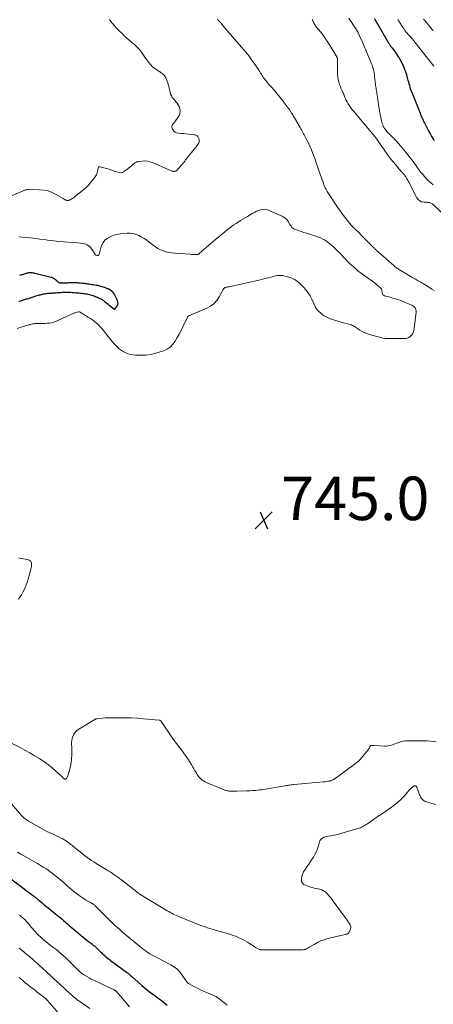
# Model space of a CAD drawing. Units: feet. Extents: x 1990000 to 1995028, y 555000 to 560000.
# Drawn here: x 1992796 to 1992986, y 555564 to 556017 of the extents above; entities that cross this region are included whole.
import ezdxf

# ---------------------------------------------------------------- set-up
doc = ezdxf.new("R2010")
doc.units = ezdxf.units.FT
doc.header["$LTSCALE"] = 100
doc.header["$MEASUREMENT"] = 0
for name, color, linetype, lineweight in [('CONTOUR INDEX', 32, 'Continuous', 25), ('CONTOUR INTERMEDIATE', 40, 'Continuous', 15), ('SPOT ELEVATION', 7, 'Continuous', 15)]:
    doc.layers.add(name, color=color, linetype=linetype, lineweight=lineweight)
doc.styles.add('slant', font='romans.shx', dxfattribs={"oblique": 14.999978})

# ---------------------------------------------------------------- blocks, each defined once
blk = doc.blocks.new('SPOT')
at = {"layer": 'SPOT ELEVATION', "lineweight": 25}
for p, q in [((-3.95, -3.95), (3.86, 3.85)), ((-1.67, 3.81), (1.74, -3.97))]:
    blk.add_line(p, q, dxfattribs=at)

msp = doc.modelspace()

# ---------------------------------------------------------------- linework, layer by layer
at = {"layer": 'CONTOUR INDEX', "flags": 128}
for points, elevation in [([(1992986.84, 555961.52), (1992986.11, 555962.7), (1992985.41, 555963.89), (1992984.73, 555965.1), (1992984.08, 555966.32), (1992982.19, 555969.97), (1992981.92, 555970.5), (1992981.66, 555971.03), (1992981.4, 555971.57), (1992981.16, 555972.11), (1992980.8, 555972.9), (1992980.73, 555973.05), (1992980.67, 555973.19), (1992980.6, 555973.34), (1992980.54, 555973.49), (1992980.48, 555973.64), (1992980.42, 555973.78), (1992980.36, 555973.93), (1992980.3, 555974.08), (1992976.61, 555983.31), (1992976.33, 555984.04), (1992976.06, 555984.78), (1992975.82, 555985.52), (1992975.59, 555986.26), (1992975.37, 555987.01), (1992975.16, 555987.76), (1992974.95, 555988.52), (1992974.75, 555989.27), (1992974.41, 555990.58), (1992974.06, 555991.85), (1992973.66, 555993.1), (1992973.22, 555994.34), (1992972.73, 555995.56), (1992972.62, 555995.82), (1992972.14, 555996.89), (1992971.63, 555997.94), (1992971.06, 555998.97), (1992970.45, 555999.97), (1992970.07, 556000.57), (1992969.62, 556001.26), (1992969.16, 556001.93), (1992968.68, 556002.59), (1992968.18, 556003.23), (1992967.43, 556004.18), (1992967.3, 556004.35), (1992967.17, 556004.51), (1992967.03, 556004.67), (1992966.89, 556004.84), (1992966.76, 556005), (1992966.63, 556005.16), (1992966.5, 556005.33), (1992966.38, 556005.5), (1992966.23, 556005.73), (1992966.03, 556006.02), (1992965.84, 556006.31), (1992965.66, 556006.61), (1992965.49, 556006.91), (1992960.25, 556016.05), (1992959.9, 556016.67), (1992959.54, 556017.28), (1992959.17, 556017.89)], 760), ([(1992795.76, 555887.7), (1992796.42, 555887.91), (1992797.08, 555888.13), (1992797.75, 555888.35), (1992798.16, 555888.49), (1992798.62, 555888.64), (1992799.07, 555888.79), (1992799.52, 555888.93), (1992799.98, 555889.08), (1992800.43, 555889.23), (1992800.88, 555889.38), (1992801.34, 555889.52), (1992801.79, 555889.67), (1992802.15, 555889.78), (1992802.78, 555889.97), (1992803.41, 555890.17), (1992804.05, 555890.35), (1992804.69, 555890.53), (1992805, 555890.62), (1992805.49, 555890.75), (1992805.98, 555890.87), (1992806.47, 555890.98), (1992806.97, 555891.09), (1992806.99, 555891.09), (1992807.47, 555891.19), (1992807.96, 555891.27), (1992808.45, 555891.33), (1992808.94, 555891.39), (1992809.43, 555891.43), (1992809.92, 555891.47), (1992810.41, 555891.51), (1992810.9, 555891.54), (1992811.32, 555891.56), (1992812.01, 555891.6), (1992812.71, 555891.65), (1992813.41, 555891.7), (1992814.11, 555891.75), (1992814.95, 555891.82), (1992815.59, 555891.86), (1992816.24, 555891.89), (1992816.89, 555891.91), (1992817.54, 555891.91), (1992818.19, 555891.9), (1992818.84, 555891.88), (1992819.49, 555891.85), (1992820.13, 555891.8), (1992820.39, 555891.78), (1992820.99, 555891.74), (1992821.59, 555891.69), (1992822.2, 555891.64), (1992822.8, 555891.6), (1992823.41, 555891.55), (1992824.01, 555891.5), (1992824.6, 555891.44), (1992825.2, 555891.37), (1992825.79, 555891.29), (1992826.38, 555891.2), (1992826.97, 555891.09), (1992827.55, 555890.96), (1992828.03, 555890.85), (1992828.57, 555890.71), (1992829.12, 555890.55), (1992829.65, 555890.38), (1992830.19, 555890.19), (1992830.21, 555890.19), (1992830.72, 555889.99), (1992831.24, 555889.79), (1992831.75, 555889.58), (1992832.26, 555889.36), (1992832.55, 555889.23), (1992832.91, 555889.07), (1992833.26, 555888.89), (1992833.6, 555888.7), (1992833.94, 555888.5), (1992834.27, 555888.29), (1992834.59, 555888.07), (1992834.9, 555887.83), (1992835.21, 555887.59), (1992839.28, 555884.25), (1992839.34, 555884.2), (1992839.41, 555884.16), (1992839.48, 555884.12), (1992839.55, 555884.08), (1992839.62, 555884.06), (1992839.68, 555884.06), (1992839.74, 555884.09), (1992839.79, 555884.14), (1992840.69, 555885.29), (1992841.03, 555885.95), (1992841.22, 555886.62), (1992841.17, 555887.31), (1992840.96, 555888.02), (1992839.39, 555891.17), (1992839.08, 555891.66), (1992838.73, 555892.1), (1992838.31, 555892.47), (1992837.83, 555892.8), (1992836.95, 555893.29), (1992836.88, 555893.33), (1992836.8, 555893.36), (1992836.72, 555893.39), (1992836.64, 555893.42), (1992836.56, 555893.44), (1992836.48, 555893.47), (1992836.4, 555893.5), (1992836.32, 555893.53), (1992835.47, 555893.86), (1992834.97, 555894.05), (1992834.46, 555894.22), (1992833.95, 555894.39), (1992833.43, 555894.55), (1992833.39, 555894.56), (1992832.85, 555894.71), (1992832.3, 555894.84), (1992831.75, 555894.95), (1992831.2, 555895.04), (1992829.67, 555895.28), (1992829.11, 555895.36), (1992828.55, 555895.45), (1992827.99, 555895.53), (1992827.43, 555895.62), (1992827.4, 555895.62), (1992826.86, 555895.7), (1992826.32, 555895.78), (1992825.77, 555895.84), (1992825.23, 555895.91), (1992825.19, 555895.92), (1992824.66, 555895.97), (1992824.14, 555896.03), (1992823.61, 555896.08), (1992823.08, 555896.12), (1992822.55, 555896.15), (1992822.02, 555896.18), (1992821.49, 555896.19), (1992820.96, 555896.2), (1992820.72, 555896.21), (1992820.07, 555896.2), (1992819.43, 555896.19), (1992818.78, 555896.17), (1992818.13, 555896.13), (1992816.9, 555896.05), (1992816.53, 555896.03), (1992816.17, 555896.02), (1992815.8, 555896.02), (1992815.44, 555896.01), (1992815.26, 555896.02), (1992814.99, 555896.03), (1992814.72, 555896.07), (1992814.46, 555896.13), (1992814.2, 555896.21), (1992813.95, 555896.32), (1992813.72, 555896.45), (1992813.51, 555896.62), (1992813.32, 555896.8), (1992812.84, 555897.34), (1992812.59, 555897.59), (1992812.33, 555897.81), (1992812.05, 555898.01), (1992811.75, 555898.19), (1992811.43, 555898.35), (1992811.11, 555898.49), (1992810.78, 555898.6), (1992810.44, 555898.7), (1992803.01, 555900.56), (1992802.58, 555900.66), (1992802.15, 555900.74), (1992801.71, 555900.79), (1992801.27, 555900.84), (1992800.84, 555900.84), (1992800.4, 555900.82), (1992799.97, 555900.76), (1992799.55, 555900.66), (1992799.46, 555900.64), (1992799.01, 555900.51), (1992798.55, 555900.38), (1992798.1, 555900.25), (1992797.65, 555900.11), (1992797.2, 555899.97), (1992796.75, 555899.83), (1992796.3, 555899.69), (1992795.85, 555899.54)], 740), ([(1992789.06, 555624.18), (1992797.23, 555617.97), (1992798.19, 555617.25), (1992799.15, 555616.54), (1992800.11, 555615.83), (1992801.08, 555615.12), (1992802.38, 555614.18), (1992802.7, 555613.94), (1992803.01, 555613.7), (1992803.32, 555613.45), (1992803.62, 555613.2), (1992803.92, 555612.94), (1992804.22, 555612.69), (1992804.52, 555612.43), (1992804.82, 555612.17), (1992806.14, 555611.04), (1992807.1, 555610.23), (1992808.07, 555609.42), (1992809.05, 555608.63), (1992810.04, 555607.84), (1992811.75, 555606.5), (1992812.65, 555605.78), (1992813.54, 555605.05), (1992814.42, 555604.31), (1992815.3, 555603.57), (1992816.17, 555602.81), (1992817.04, 555602.07), (1992817.92, 555601.32), (1992818.8, 555600.58), (1992827.07, 555593.69), (1992827.5, 555593.33), (1992827.94, 555592.99), (1992828.37, 555592.65), (1992828.82, 555592.32), (1992829, 555592.18), (1992829.36, 555591.92), (1992829.7, 555591.65), (1992830.05, 555591.38), (1992830.39, 555591.1), (1992830.72, 555590.82), (1992831.05, 555590.53), (1992831.37, 555590.23), (1992831.69, 555589.92), (1992832.53, 555589.08), (1992832.88, 555588.73), (1992833.23, 555588.39), (1992833.59, 555588.04), (1992833.94, 555587.69), (1992834.3, 555587.35), (1992834.66, 555587.01), (1992835.03, 555586.69), (1992835.41, 555586.37), (1992835.68, 555586.14), (1992836.2, 555585.72), (1992836.73, 555585.3), (1992837.26, 555584.89), (1992837.8, 555584.49), (1992845.13, 555579.1), (1992845.43, 555578.88), (1992845.72, 555578.65), (1992846.01, 555578.41), (1992846.29, 555578.17), (1992846.57, 555577.92), (1992846.85, 555577.68), (1992847.13, 555577.43), (1992847.4, 555577.18), (1992852, 555573.1), (1992853.2, 555572.06), (1992854.43, 555571.05), (1992855.69, 555570.07), (1992856.97, 555569.12), (1992857.02, 555569.09), (1992858.28, 555568.17), (1992859.53, 555567.24), (1992860.78, 555566.3), (1992862.02, 555565.35), (1992863.25, 555564.4), (1992863.86, 555563.91)], 760)]:
    msp.add_lwpolyline(points, dxfattribs=dict(at, elevation=elevation))
at = {"layer": 'CONTOUR INTERMEDIATE', "flags": 128}
for points, elevation in [([(1992787.35, 555934.28), (1992797.26, 555938.45), (1992797.56, 555938.57), (1992797.87, 555938.69), (1992798.18, 555938.8), (1992798.49, 555938.91), (1992798.81, 555938.99), (1992799.13, 555939.06), (1992799.45, 555939.09), (1992799.78, 555939.1), (1992804.99, 555939.06), (1992807.05, 555938.88), (1992809.06, 555938.49), (1992810.98, 555937.79), (1992812.84, 555936.88), (1992815.95, 555935.04), (1992816.21, 555934.89), (1992816.47, 555934.73), (1992816.73, 555934.58), (1992816.98, 555934.42), (1992817.03, 555934.39), (1992817.27, 555934.27), (1992817.52, 555934.17), (1992817.78, 555934.12), (1992818.05, 555934.09), (1992818.32, 555934.11), (1992818.58, 555934.15), (1992818.84, 555934.24), (1992819.09, 555934.35), (1992819.52, 555934.57), (1992819.97, 555934.83), (1992820.41, 555935.1), (1992820.83, 555935.4), (1992821.24, 555935.72), (1992825.48, 555939.22), (1992826.65, 555940.26), (1992827.77, 555941.36), (1992828.79, 555942.54), (1992829.76, 555943.77), (1992830.98, 555945.46), (1992831.26, 555945.9), (1992831.49, 555946.37), (1992831.66, 555946.86), (1992831.78, 555947.37), (1992831.84, 555947.71), (1992831.9, 555948.07), (1992831.97, 555948.42), (1992832.04, 555948.77), (1992832.12, 555949.12), (1992832.25, 555949.38), (1992832.43, 555949.56), (1992832.68, 555949.64), (1992832.97, 555949.64), (1992834.7, 555949.17), (1992835.9, 555948.83), (1992837.11, 555948.46), (1992838.3, 555948.07), (1992839.49, 555947.66), (1992841.13, 555947.06), (1992841.78, 555946.92), (1992842.42, 555946.89), (1992843.05, 555947.02), (1992843.67, 555947.26), (1992844.27, 555947.61), (1992844.85, 555947.99), (1992845.41, 555948.4), (1992845.96, 555948.84), (1992847.52, 555950.15), (1992847.89, 555950.46), (1992848.26, 555950.76), (1992848.63, 555951.06), (1992849.01, 555951.36), (1992849.4, 555951.62), (1992849.82, 555951.83), (1992850.26, 555951.97), (1992850.72, 555952.06), (1992852.27, 555952.25), (1992853.51, 555952.29), (1992854.72, 555952.21), (1992855.91, 555951.93), (1992857.08, 555951.52), (1992864.24, 555948.32), (1992864.63, 555948.15), (1992865.03, 555947.99), (1992865.43, 555947.84), (1992865.84, 555947.7), (1992866.1, 555947.62), (1992866.38, 555947.54), (1992866.66, 555947.49), (1992866.95, 555947.47), (1992867.24, 555947.48), (1992867.51, 555947.53), (1992867.77, 555947.63), (1992868, 555947.77), (1992868.22, 555947.96), (1992870.11, 555950.04), (1992870.58, 555950.56), (1992871.03, 555951.1), (1992871.47, 555951.64), (1992871.9, 555952.2), (1992872.32, 555952.76), (1992872.75, 555953.31), (1992873.18, 555953.87), (1992873.62, 555954.42), (1992877.65, 555959.43), (1992877.92, 555959.8), (1992878.15, 555960.19), (1992878.33, 555960.6), (1992878.49, 555961.03), (1992878.54, 555961.19), (1992878.6, 555961.55), (1992878.62, 555961.9), (1992878.57, 555962.25), (1992878.46, 555962.6), (1992878.3, 555962.93), (1992878.11, 555963.24), (1992877.88, 555963.52), (1992877.63, 555963.78), (1992877.32, 555964.01), (1992877.01, 555964.19), (1992876.67, 555964.3), (1992876.3, 555964.37), (1992874.8, 555964.53), (1992873.67, 555964.64), (1992872.55, 555964.75), (1992871.42, 555964.85), (1992870.29, 555964.95), (1992868.97, 555965.06), (1992868.19, 555965.25), (1992867.5, 555965.56), (1992866.94, 555966.07), (1992866.46, 555966.71), (1992866.16, 555967.26), (1992866.02, 555967.73), (1992865.98, 555968.18), (1992866.11, 555968.61), (1992866.34, 555969.03), (1992866.68, 555969.45), (1992867.01, 555969.87), (1992867.33, 555970.3), (1992867.63, 555970.74), (1992869.13, 555972.96), (1992869.61, 555974.05), (1992869.84, 555975.15), (1992869.68, 555976.26), (1992869.27, 555977.38), (1992868.83, 555978.13), (1992868.36, 555978.86), (1992867.86, 555979.57), (1992867.32, 555980.24), (1992866.74, 555980.89), (1992866.2, 555981.55), (1992865.75, 555982.26), (1992865.41, 555983.03), (1992865.16, 555983.85), (1992864.53, 555986.7), (1992864.33, 555987.48), (1992864.11, 555988.25), (1992863.84, 555989), (1992863.54, 555989.74), (1992863.29, 555990.33), (1992863.07, 555990.76), (1992862.83, 555991.17), (1992862.54, 555991.55), (1992862.22, 555991.91), (1992861.87, 555992.24), (1992861.51, 555992.56), (1992861.12, 555992.84), (1992860.73, 555993.12), (1992859.26, 555994.04), (1992858.16, 555994.82), (1992857.13, 555995.66), (1992856.19, 555996.61), (1992855.32, 555997.63), (1992854.93, 555998.13), (1992854.25, 555999.04), (1992853.58, 555999.97), (1992852.94, 556000.91), (1992852.32, 556001.86), (1992852.29, 556001.9), (1992851.66, 556002.81), (1992850.98, 556003.68), (1992850.23, 556004.49), (1992849.43, 556005.25), (1992848.6, 556005.99), (1992848.18, 556006.36), (1992847.76, 556006.71), (1992847.33, 556007.06), (1992846.89, 556007.41), (1992846.46, 556007.75), (1992846.04, 556008.11), (1992845.62, 556008.47), (1992845.21, 556008.85), (1992844.05, 556009.93), (1992843.08, 556010.86), (1992842.12, 556011.81), (1992841.19, 556012.78), (1992840.27, 556013.77), (1992838.87, 556015.31), (1992838.44, 556015.81), (1992838.03, 556016.33), (1992837.64, 556016.86), (1992837.28, 556017.41)], 744), ([(1992986.64, 555892.68), (1992985.57, 555893.34), (1992984.5, 555894.01), (1992981.2, 555896.06), (1992980.88, 555896.26), (1992980.55, 555896.46), (1992980.22, 555896.64), (1992979.89, 555896.83), (1992979.55, 555897.01), (1992979.22, 555897.19), (1992978.89, 555897.38), (1992978.55, 555897.56), (1992978.03, 555897.85), (1992977.44, 555898.19), (1992976.84, 555898.53), (1992976.26, 555898.87), (1992975.67, 555899.22), (1992971.07, 555902), (1992970.67, 555902.25), (1992970.28, 555902.5), (1992969.89, 555902.76), (1992969.51, 555903.02), (1992969.13, 555903.29), (1992968.76, 555903.58), (1992968.39, 555903.87), (1992968.04, 555904.17), (1992960.99, 555910.36), (1992960.72, 555910.61), (1992960.45, 555910.85), (1992960.19, 555911.1), (1992959.92, 555911.35), (1992959.66, 555911.6), (1992959.4, 555911.86), (1992959.14, 555912.11), (1992958.88, 555912.37), (1992956, 555915.25), (1992955.02, 555916.23), (1992954.03, 555917.22), (1992953.05, 555918.21), (1992952.07, 555919.2), (1992950.52, 555920.76), (1992950.32, 555920.97), (1992950.11, 555921.17), (1992949.89, 555921.37), (1992949.68, 555921.57), (1992949.52, 555921.72), (1992949.39, 555921.84), (1992949.25, 555921.97), (1992949.12, 555922.1), (1992948.98, 555922.22), (1992948.85, 555922.35), (1992948.72, 555922.49), (1992948.6, 555922.62), (1992948.48, 555922.77), (1992946.56, 555925.12), (1992945.5, 555926.45), (1992944.47, 555927.8), (1992943.48, 555929.18), (1992942.51, 555930.58), (1992938, 555937.28), (1992937.66, 555937.79), (1992937.35, 555938.31), (1992937.05, 555938.85), (1992936.77, 555939.39), (1992936.5, 555939.95), (1992936.25, 555940.5), (1992936.03, 555941.07), (1992935.81, 555941.65), (1992935.66, 555942.08), (1992935.38, 555942.87), (1992935.1, 555943.66), (1992934.82, 555944.46), (1992934.54, 555945.25), (1992933.63, 555947.84), (1992933.35, 555948.63), (1992933.08, 555949.43), (1992932.81, 555950.22), (1992932.54, 555951.02), (1992932.27, 555951.82), (1992931.99, 555952.61), (1992931.7, 555953.4), (1992931.41, 555954.19), (1992930.52, 555956.53), (1992929.99, 555957.86), (1992929.44, 555959.16), (1992928.84, 555960.45), (1992928.22, 555961.73), (1992927.53, 555963.08), (1992927.22, 555963.67), (1992926.91, 555964.26), (1992926.59, 555964.84), (1992926.26, 555965.42), (1992925.93, 555965.99), (1992925.6, 555966.57), (1992925.27, 555967.14), (1992924.93, 555967.72), (1992922.38, 555972.1), (1992922.11, 555972.56), (1992921.84, 555973.03), (1992921.57, 555973.49), (1992921.29, 555973.95), (1992921.06, 555974.34), (1992920.89, 555974.61), (1992920.73, 555974.87), (1992920.56, 555975.13), (1992920.4, 555975.39), (1992920.22, 555975.65), (1992920.05, 555975.9), (1992919.87, 555976.15), (1992919.68, 555976.4), (1992917.84, 555978.84), (1992917.15, 555979.75), (1992916.45, 555980.65), (1992915.75, 555981.55), (1992915.05, 555982.44), (1992914.33, 555983.32), (1992913.6, 555984.2), (1992912.86, 555985.06), (1992912.1, 555985.91), (1992911.26, 555986.85), (1992910.65, 555987.53), (1992910.05, 555988.23), (1992909.47, 555988.94), (1992908.89, 555989.66), (1992908.54, 555990.11), (1992908.16, 555990.61), (1992907.8, 555991.13), (1992907.46, 555991.66), (1992907.14, 555992.2), (1992906.82, 555992.74), (1992906.49, 555993.28), (1992906.15, 555993.81), (1992905.8, 555994.33), (1992901.71, 556000.15), (1992901.32, 556000.69), (1992900.92, 556001.22), (1992900.51, 556001.74), (1992900.09, 556002.26), (1992899.61, 556002.83), (1992899.42, 556003.06), (1992899.23, 556003.28), (1992899.04, 556003.49), (1992898.85, 556003.71), (1992898.65, 556003.93), (1992898.46, 556004.15), (1992898.27, 556004.36), (1992898.08, 556004.58), (1992891.89, 556011.7), (1992891.05, 556012.67), (1992890.22, 556013.65), (1992889.4, 556014.63), (1992888.59, 556015.62), (1992887.77, 556016.64), (1992887.36, 556017.11), (1992886.92, 556017.55)], 748), ([(1992992.84, 555925.92), (1992986.21, 555932.25), (1992985.89, 555932.51), (1992985.55, 555932.73), (1992985.18, 555932.9), (1992984.78, 555933.02), (1992984.38, 555933.11), (1992983.96, 555933.18), (1992983.55, 555933.23), (1992983.13, 555933.26), (1992981.82, 555933.33), (1992980.84, 555933.54), (1992979.98, 555933.92), (1992979.27, 555934.55), (1992978.68, 555935.35), (1992974.99, 555942.51), (1992974.71, 555943.05), (1992974.41, 555943.57), (1992974.11, 555944.09), (1992973.8, 555944.61), (1992973.53, 555945.03), (1992973.34, 555945.32), (1992973.13, 555945.61), (1992972.92, 555945.89), (1992972.7, 555946.17), (1992972.46, 555946.44), (1992972.23, 555946.7), (1992971.99, 555946.97), (1992971.75, 555947.23), (1992971.49, 555947.51), (1992971.11, 555947.91), (1992970.75, 555948.32), (1992970.39, 555948.73), (1992970.03, 555949.15), (1992968.78, 555950.65), (1992967.82, 555951.83), (1992966.87, 555953.02), (1992965.95, 555954.24), (1992965.05, 555955.47), (1992959.44, 555963.32), (1992959.37, 555963.41), (1992959.31, 555963.5), (1992959.25, 555963.59), (1992959.19, 555963.69), (1992959.14, 555963.75), (1992959.1, 555963.81), (1992959.06, 555963.88), (1992959.02, 555963.94), (1992958.98, 555964), (1992958.88, 555964.15), (1992958.79, 555964.28), (1992958.69, 555964.41), (1992958.59, 555964.54), (1992958.48, 555964.67), (1992949.64, 555975.03), (1992948.96, 555975.87), (1992948.3, 555976.73), (1992947.69, 555977.63), (1992947.11, 555978.54), (1992946.58, 555979.43), (1992946.3, 555979.92), (1992946.04, 555980.42), (1992945.81, 555980.94), (1992945.6, 555981.47), (1992945.4, 555982), (1992945.19, 555982.53), (1992944.96, 555983.05), (1992944.73, 555983.57), (1992944.6, 555983.85), (1992944.3, 555984.51), (1992944.02, 555985.18), (1992943.74, 555985.85), (1992943.48, 555986.52), (1992943.11, 555987.47), (1992942.74, 555988.63), (1992942.45, 555989.81), (1992942.3, 555991.02), (1992942.22, 555992.24), (1992942.2, 555998.67), (1992942.2, 555998.79), (1992942.2, 555998.91), (1992942.2, 555999.03), (1992942.2, 555999.16), (1992942.19, 555999.23), (1992942.19, 555999.32), (1992942.18, 555999.4), (1992942.16, 555999.48), (1992942.14, 555999.56), (1992942.11, 555999.64), (1992942.08, 555999.71), (1992942.05, 555999.79), (1992942.01, 555999.86), (1992938.83, 556005.22), (1992937.79, 556006.89), (1992936.69, 556008.53), (1992935.53, 556010.12), (1992934.32, 556011.68), (1992932.41, 556014.03), (1992932.13, 556014.39), (1992931.87, 556014.76), (1992931.63, 556015.15), (1992931.41, 556015.55), (1992931.39, 556015.58), (1992931.19, 556015.97), (1992931, 556016.37), (1992930.82, 556016.77), (1992930.64, 556017.17), (1992930.46, 556017.57)], 752), ([(1992986.24, 555941.37), (1992985.17, 555942.18), (1992984.16, 555943.06), (1992983.2, 555943.99), (1992982.28, 555944.98), (1992981.4, 555946), (1992980.56, 555947.05), (1992979.75, 555948.12), (1992977.21, 555951.64), (1992976.49, 555952.62), (1992975.76, 555953.59), (1992975.01, 555954.55), (1992974.26, 555955.51), (1992973.5, 555956.45), (1992972.72, 555957.39), (1992971.94, 555958.32), (1992971.15, 555959.25), (1992969.47, 555961.17), (1992968.77, 555961.95), (1992968.06, 555962.72), (1992967.32, 555963.46), (1992966.56, 555964.19), (1992965.74, 555964.94), (1992965.39, 555965.29), (1992965.05, 555965.64), (1992964.73, 555966.01), (1992964.42, 555966.4), (1992964.23, 555966.63), (1992964.03, 555966.91), (1992963.84, 555967.2), (1992963.67, 555967.49), (1992963.51, 555967.79), (1992963.25, 555968.33), (1992962.98, 555968.91), (1992962.75, 555969.5), (1992962.56, 555970.11), (1992962.41, 555970.73), (1992961.92, 555972.98), (1992961.66, 555974.31), (1992961.42, 555975.63), (1992961.22, 555976.97), (1992961.04, 555978.31), (1992960.89, 555979.5), (1992960.8, 555980.24), (1992960.69, 555980.99), (1992960.58, 555981.73), (1992960.46, 555982.47), (1992960.42, 555982.7), (1992960.32, 555983.32), (1992960.21, 555983.94), (1992960.11, 555984.57), (1992960.01, 555985.19), (1992959.91, 555985.81), (1992959.82, 555986.43), (1992959.73, 555987.06), (1992959.66, 555987.68), (1992959.22, 555991.34), (1992959.18, 555991.7), (1992959.13, 555992.07), (1992959.09, 555992.43), (1992959.04, 555992.79), (1992958.98, 555993.15), (1992958.92, 555993.51), (1992958.84, 555993.87), (1992958.75, 555994.22), (1992958.63, 555994.68), (1992958.46, 555995.26), (1992958.28, 555995.84), (1992958.07, 555996.4), (1992957.85, 555996.96), (1992956.77, 555999.58), (1992956, 556001.43), (1992955.21, 556003.28), (1992954.42, 556005.12), (1992953.61, 556006.96), (1992952.21, 556010.11), (1992952.1, 556010.37), (1992951.98, 556010.62), (1992951.86, 556010.88), (1992951.74, 556011.13), (1992951.61, 556011.39), (1992951.48, 556011.64), (1992951.35, 556011.88), (1992951.21, 556012.13), (1992950.96, 556012.54), (1992950.69, 556012.99), (1992950.42, 556013.44), (1992950.13, 556013.88), (1992949.85, 556014.31), (1992949.42, 556014.95), (1992948.91, 556015.7), (1992948.4, 556016.45), (1992947.9, 556017.2), (1992947.4, 556017.96)], 756), ([(1992986.53, 555995.88), (1992984.81, 555998.07), (1992984.71, 555998.18), (1992984.62, 555998.3), (1992984.53, 555998.42), (1992984.45, 555998.53), (1992984.36, 555998.65), (1992984.27, 555998.77), (1992984.18, 555998.88), (1992984.09, 555999), (1992977.91, 556006.81), (1992977.24, 556007.63), (1992976.56, 556008.44), (1992975.86, 556009.23), (1992975.15, 556010.01), (1992973.73, 556011.53), (1992973.71, 556011.54), (1992973.7, 556011.56), (1992973.68, 556011.57), (1992973.67, 556011.59), (1992973.62, 556011.65), (1992973.6, 556011.66), (1992973.59, 556011.68), (1992973.58, 556011.7), (1992973.56, 556011.71), (1992973.19, 556012.28), (1992973, 556012.58), (1992972.8, 556012.88), (1992972.61, 556013.18), (1992972.41, 556013.48), (1992970.43, 556016.59), (1992970.27, 556016.84), (1992970.11, 556017.08), (1992969.95, 556017.32)], 764), ([(1992986.26, 556012.17), (1992986.1, 556012.36), (1992985.93, 556012.55), (1992985.78, 556012.75), (1992985.62, 556012.94), (1992982.34, 556016.9), (1992982.07, 556017.24), (1992981.8, 556017.59)], 768), ([(1992794.78, 555875.28), (1992796.16, 555875.74), (1992797.54, 555876.16), (1992800.31, 555876.94), (1992800.33, 555876.94), (1992800.34, 555876.95), (1992800.36, 555876.95), (1992800.38, 555876.96), (1992800.45, 555876.98), (1992800.47, 555876.98), (1992800.49, 555876.99), (1992800.5, 555876.99), (1992800.52, 555877), (1992800.58, 555877.02), (1992800.6, 555877.02), (1992800.61, 555877.03), (1992800.63, 555877.03), (1992800.64, 555877.04), (1992801.41, 555877.23), (1992801.81, 555877.32), (1992802.21, 555877.39), (1992802.62, 555877.42), (1992803.03, 555877.44), (1992805.63, 555877.46), (1992806.65, 555877.49), (1992807.66, 555877.53), (1992808.67, 555877.61), (1992809.68, 555877.72), (1992810.68, 555877.88), (1992811.66, 555878.11), (1992812.61, 555878.43), (1992813.55, 555878.81), (1992820.85, 555882.2), (1992821.2, 555882.35), (1992821.56, 555882.49), (1992821.92, 555882.61), (1992822.28, 555882.72), (1992823.02, 555882.91), (1992823.08, 555882.91), (1992823.15, 555882.91), (1992823.21, 555882.91), (1992823.27, 555882.9), (1992823.33, 555882.88), (1992823.39, 555882.86), (1992823.43, 555882.84), (1992827.56, 555880.4), (1992828.52, 555879.79), (1992829.45, 555879.16), (1992830.35, 555878.48), (1992831.22, 555877.76), (1992832.05, 555877), (1992832.85, 555876.2), (1992833.61, 555875.36), (1992834.33, 555874.49), (1992837.28, 555870.73), (1992838.37, 555869.41), (1992839.51, 555868.14), (1992840.72, 555866.93), (1992841.97, 555865.77), (1992843.32, 555864.79), (1992844.76, 555863.99), (1992846.32, 555863.46), (1992847.96, 555863.13), (1992849.32, 555862.97), (1992851.69, 555862.86), (1992854.04, 555862.95), (1992856.37, 555863.32), (1992858.67, 555863.9), (1992862.11, 555864.99), (1992863.76, 555865.73), (1992865.24, 555866.67), (1992866.47, 555867.93), (1992867.54, 555869.38), (1992868.45, 555871.02), (1992869.34, 555872.67), (1992870.2, 555874.33), (1992871.04, 555876.01), (1992873.17, 555880.35), (1992873.23, 555880.47), (1992873.3, 555880.58), (1992873.38, 555880.69), (1992873.46, 555880.79), (1992873.5, 555880.84), (1992873.57, 555880.91), (1992873.64, 555880.98), (1992873.72, 555881.03), (1992873.81, 555881.08), (1992873.9, 555881.12), (1992873.98, 555881.16), (1992874.07, 555881.2), (1992874.16, 555881.24), (1992882.03, 555884.52), (1992883.78, 555885.48), (1992885.35, 555886.63), (1992886.65, 555888.08), (1992887.78, 555889.72), (1992889.64, 555893.17), (1992889.68, 555893.26), (1992889.73, 555893.34), (1992889.76, 555893.43), (1992889.8, 555893.51), (1992889.84, 555893.6), (1992889.9, 555893.67), (1992889.96, 555893.73), (1992890.03, 555893.79), (1992890.16, 555893.86), (1992890.3, 555893.94), (1992890.45, 555894.01), (1992890.61, 555894.06), (1992890.76, 555894.1), (1992891.09, 555894.16), (1992891.42, 555894.23), (1992891.74, 555894.3), (1992892.07, 555894.37), (1992892.39, 555894.44), (1992905.99, 555897.48), (1992907.41, 555897.81), (1992908.82, 555898.14), (1992910.22, 555898.5), (1992911.63, 555898.86), (1992913.27, 555899.3), (1992913.85, 555899.43), (1992914.44, 555899.53), (1992915.04, 555899.59), (1992915.64, 555899.63), (1992916.23, 555899.61), (1992916.83, 555899.56), (1992917.42, 555899.47), (1992918, 555899.34), (1992919.74, 555898.89), (1992921.13, 555898.4), (1992922.44, 555897.79), (1992923.64, 555896.97), (1992924.77, 555896.02), (1992926.56, 555894.24), (1992927.68, 555892.99), (1992928.7, 555891.68), (1992929.57, 555890.26), (1992930.33, 555888.77), (1992931.27, 555886.66), (1992931.5, 555886.18), (1992931.73, 555885.69), (1992931.97, 555885.22), (1992932.22, 555884.75), (1992932.5, 555884.29), (1992932.8, 555883.86), (1992933.15, 555883.46), (1992933.52, 555883.08), (1992934.32, 555882.34), (1992935.14, 555881.66), (1992936.01, 555881.05), (1992936.94, 555880.54), (1992937.92, 555880.1), (1992938.89, 555879.73), (1992940.4, 555879.19), (1992941.92, 555878.69), (1992943.45, 555878.23), (1992945, 555877.81), (1992947.55, 555877.16), (1992948.06, 555877.01), (1992948.56, 555876.84), (1992949.05, 555876.62), (1992949.52, 555876.37), (1992949.98, 555876.11), (1992950.44, 555875.83), (1992950.89, 555875.54), (1992951.33, 555875.24), (1992952.44, 555874.49), (1992953.46, 555873.86), (1992954.51, 555873.31), (1992955.62, 555872.86), (1992956.76, 555872.49), (1992962.16, 555871.01), (1992963.1, 555870.8), (1992964.04, 555870.64), (1992965, 555870.57), (1992965.96, 555870.55), (1992966.93, 555870.57), (1992967.89, 555870.58), (1992968.86, 555870.59), (1992969.83, 555870.59), (1992972.98, 555870.57), (1992973.86, 555870.68), (1992974.67, 555870.92), (1992975.4, 555871.36), (1992976.07, 555871.93), (1992976.61, 555872.65), (1992977.05, 555873.42), (1992977.33, 555874.26), (1992977.51, 555875.14), (1992978.31, 555882.84), (1992978.31, 555883.33), (1992978.25, 555883.8), (1992978.09, 555884.24), (1992977.86, 555884.67), (1992977.56, 555885.05), (1992977.22, 555885.39), (1992976.83, 555885.66), (1992976.4, 555885.89), (1992973.28, 555887.2), (1992971.57, 555887.88), (1992969.86, 555888.51), (1992968.12, 555889.07), (1992966.36, 555889.59), (1992963.8, 555890.29), (1992963.39, 555890.49), (1992963.06, 555890.76), (1992962.85, 555891.13), (1992962.72, 555891.56), (1992962.66, 555892.12), (1992962.63, 555892.34), (1992962.6, 555892.57), (1992962.56, 555892.8), (1992962.51, 555893.02), (1992962.44, 555893.24), (1992962.35, 555893.43), (1992962.22, 555893.61), (1992962.07, 555893.78), (1992960.64, 555895.05), (1992959.74, 555895.82), (1992958.82, 555896.57), (1992957.87, 555897.28), (1992956.9, 555897.96), (1992954.86, 555899.35), (1992953.75, 555900.13), (1992952.66, 555900.93), (1992951.59, 555901.77), (1992950.55, 555902.64), (1992950.4, 555902.76), (1992949.46, 555903.6), (1992948.52, 555904.45), (1992947.61, 555905.32), (1992946.72, 555906.21), (1992945.84, 555907.12), (1992944.97, 555908.03), (1992944.1, 555908.95), (1992943.23, 555909.87), (1992942.76, 555910.38), (1992941.74, 555911.42), (1992940.7, 555912.43), (1992939.61, 555913.39), (1992938.49, 555914.31), (1992938.07, 555914.64), (1992937.11, 555915.33), (1992936.12, 555915.97), (1992935.07, 555916.52), (1992933.99, 555917.01), (1992932.88, 555917.45), (1992931.76, 555917.85), (1992930.63, 555918.22), (1992929.49, 555918.56), (1992929.24, 555918.63), (1992927.97, 555919), (1992926.71, 555919.4), (1992925.46, 555919.82), (1992924.21, 555920.26), (1992922.47, 555920.9), (1992922.07, 555921.08), (1992921.7, 555921.3), (1992921.37, 555921.59), (1992921.06, 555921.9), (1992920.79, 555922.26), (1992920.53, 555922.62), (1992920.29, 555923), (1992920.06, 555923.39), (1992919.52, 555924.37), (1992918.96, 555925.18), (1992918.32, 555925.89), (1992917.55, 555926.46), (1992916.69, 555926.93), (1992910.3, 555929.66), (1992909.42, 555929.93), (1992908.53, 555930.07), (1992907.63, 555930.03), (1992906.72, 555929.87), (1992905.82, 555929.56), (1992904.94, 555929.21), (1992904.09, 555928.79), (1992903.26, 555928.32), (1992900.77, 555926.79), (1992899.72, 555926.14), (1992898.67, 555925.49), (1992897.61, 555924.84), (1992896.56, 555924.2), (1992895.51, 555923.54), (1992894.49, 555922.85), (1992893.49, 555922.12), (1992892.51, 555921.37), (1992891.63, 555920.68), (1992890.23, 555919.56), (1992888.84, 555918.42), (1992887.46, 555917.27), (1992886.09, 555916.1), (1992878.61, 555909.65), (1992878.5, 555909.56), (1992878.38, 555909.48), (1992878.26, 555909.4), (1992878.14, 555909.33), (1992878.01, 555909.28), (1992877.88, 555909.24), (1992877.74, 555909.22), (1992877.6, 555909.21), (1992876.71, 555909.24), (1992876.12, 555909.26), (1992875.53, 555909.28), (1992874.95, 555909.31), (1992874.36, 555909.34), (1992867.34, 555909.8), (1992865.99, 555909.95), (1992864.65, 555910.17), (1992863.34, 555910.5), (1992862.05, 555910.91), (1992860.8, 555911.44), (1992859.59, 555912.04), (1992858.45, 555912.76), (1992857.34, 555913.54), (1992855.59, 555914.93), (1992854.45, 555915.78), (1992853.29, 555916.58), (1992852.08, 555917.3), (1992850.84, 555917.99), (1992849.55, 555918.51), (1992848.23, 555918.89), (1992846.87, 555919.04), (1992845.48, 555919.04), (1992842.17, 555918.76), (1992840.67, 555918.51), (1992839.22, 555918.14), (1992837.85, 555917.55), (1992836.52, 555916.82), (1992836.18, 555916.6), (1992835.19, 555915.78), (1992834.36, 555914.85), (1992833.78, 555913.75), (1992833.35, 555912.54), (1992832.91, 555910.61), (1992832.83, 555910.27), (1992832.73, 555909.94), (1992832.62, 555909.62), (1992832.49, 555909.3), (1992832.46, 555909.21), (1992832.31, 555909), (1992832.13, 555908.86), (1992831.91, 555908.8), (1992831.65, 555908.8), (1992831.35, 555908.88), (1992831.21, 555908.92), (1992831.09, 555908.98), (1992830.98, 555909.06), (1992830.87, 555909.15), (1992830.78, 555909.25), (1992830.69, 555909.36), (1992830.6, 555909.48), (1992830.53, 555909.59), (1992829.23, 555911.7), (1992828.58, 555912.52), (1992827.84, 555913.21), (1992826.96, 555913.72), (1992825.99, 555914.09), (1992824.94, 555914.33), (1992823.88, 555914.53), (1992822.81, 555914.66), (1992821.73, 555914.74), (1992818.22, 555914.91), (1992816.06, 555915.04), (1992813.9, 555915.22), (1992811.75, 555915.47), (1992809.61, 555915.77), (1992807.47, 555916.09), (1992805.32, 555916.38), (1992803.17, 555916.64), (1992801.02, 555916.88), (1992798.54, 555917.14), (1992795.69, 555917.36)], 744), ([(1992795.44, 555750.66), (1992796.16, 555751.68), (1992796.83, 555752.73), (1992797.44, 555753.82), (1992797.99, 555754.94), (1992798.5, 555756.08), (1992798.97, 555757.24), (1992799.4, 555758.41), (1992799.8, 555759.6), (1992799.89, 555759.91), (1992800.23, 555761.02), (1992800.54, 555762.14), (1992800.82, 555763.27), (1992801.08, 555764.4), (1992801.35, 555765.7), (1992801.41, 555766.19), (1992801.43, 555766.67), (1992801.37, 555767.15), (1992801.25, 555767.62), (1992801.04, 555768.03), (1992800.77, 555768.37), (1992800.4, 555768.6), (1992799.97, 555768.76), (1992795.4, 555769.63)], 744), ([(1992786.86, 555687.05), (1992796.14, 555682.36), (1992798.4, 555681.18), (1992800.65, 555679.95), (1992802.85, 555678.65), (1992805.03, 555677.31), (1992805.75, 555676.85), (1992807.52, 555675.66), (1992809.23, 555674.41), (1992810.89, 555673.08), (1992812.49, 555671.68), (1992815.35, 555669.06), (1992815.49, 555668.93), (1992815.63, 555668.79), (1992815.76, 555668.65), (1992815.89, 555668.5), (1992815.94, 555668.44), (1992816.04, 555668.33), (1992816.15, 555668.22), (1992816.27, 555668.12), (1992816.39, 555668.02), (1992816.52, 555667.95), (1992816.65, 555667.89), (1992816.8, 555667.85), (1992816.95, 555667.83), (1992816.98, 555667.83), (1992817.14, 555667.85), (1992817.29, 555667.9), (1992817.4, 555667.99), (1992817.51, 555668.11), (1992817.71, 555668.46), (1992817.88, 555668.79), (1992818.04, 555669.13), (1992818.17, 555669.48), (1992818.28, 555669.84), (1992819.31, 555673.65), (1992819.54, 555674.64), (1992819.72, 555675.63), (1992819.83, 555676.63), (1992819.88, 555677.64), (1992819.9, 555678.66), (1992819.91, 555679.67), (1992819.91, 555680.69), (1992819.91, 555681.7), (1992819.88, 555684.79), (1992819.94, 555685.7), (1992820.08, 555686.59), (1992820.36, 555687.45), (1992820.72, 555688.29), (1992821.21, 555689.06), (1992821.77, 555689.76), (1992822.43, 555690.36), (1992823.17, 555690.9), (1992830.49, 555695.33), (1992830.63, 555695.41), (1992830.78, 555695.47), (1992830.92, 555695.53), (1992831.08, 555695.58), (1992831.23, 555695.62), (1992831.39, 555695.65), (1992831.54, 555695.67), (1992831.7, 555695.69), (1992833.98, 555695.9), (1992835.28, 555696.01), (1992836.58, 555696.09), (1992837.88, 555696.13), (1992839.18, 555696.15), (1992842.01, 555696.14), (1992844.73, 555696.11), (1992847.44, 555696.02), (1992850.16, 555695.86), (1992852.87, 555695.65), (1992860.19, 555694.99), (1992860.32, 555694.97), (1992860.45, 555694.94), (1992860.58, 555694.89), (1992860.7, 555694.83), (1992860.81, 555694.75), (1992860.91, 555694.66), (1992861, 555694.56), (1992861.08, 555694.46), (1992864.17, 555689.91), (1992864.47, 555689.46), (1992864.78, 555689), (1992865.08, 555688.55), (1992865.39, 555688.1), (1992865.7, 555687.65), (1992866.01, 555687.2), (1992866.33, 555686.76), (1992866.65, 555686.32), (1992871.14, 555680.24), (1992871.65, 555679.54), (1992872.16, 555678.84), (1992872.66, 555678.13), (1992873.16, 555677.43), (1992873.65, 555676.71), (1992874.12, 555675.98), (1992874.56, 555675.24), (1992874.99, 555674.49), (1992875.56, 555673.45), (1992876.06, 555672.58), (1992876.57, 555671.71), (1992877.1, 555670.85), (1992877.64, 555670.01), (1992877.92, 555669.59), (1992878.36, 555668.99), (1992878.85, 555668.42), (1992879.39, 555667.92), (1992879.97, 555667.44), (1992880.59, 555667.02), (1992881.23, 555666.63), (1992881.9, 555666.29), (1992882.58, 555665.98), (1992890.03, 555662.95), (1992890.39, 555662.82), (1992890.76, 555662.7), (1992891.13, 555662.6), (1992891.51, 555662.51), (1992891.89, 555662.44), (1992892.27, 555662.39), (1992892.66, 555662.37), (1992893.04, 555662.36), (1992893.48, 555662.35), (1992894.08, 555662.36), (1992894.68, 555662.36), (1992895.29, 555662.37), (1992895.89, 555662.38), (1992900.32, 555662.5), (1992901.17, 555662.52), (1992902.03, 555662.56), (1992902.89, 555662.6), (1992903.74, 555662.64), (1992904.6, 555662.7), (1992905.45, 555662.79), (1992906.3, 555662.89), (1992907.15, 555663.02), (1992918.06, 555664.85), (1992918.58, 555664.93), (1992919.1, 555665.01), (1992919.62, 555665.09), (1992920.14, 555665.17), (1992920.67, 555665.24), (1992921.19, 555665.3), (1992921.72, 555665.36), (1992922.24, 555665.41), (1992935.53, 555666.58), (1992936.09, 555666.63), (1992936.65, 555666.7), (1992937.22, 555666.79), (1992937.77, 555666.88), (1992938.31, 555666.98), (1992938.6, 555667.04), (1992938.89, 555667.11), (1992939.17, 555667.2), (1992939.45, 555667.29), (1992939.73, 555667.4), (1992940, 555667.52), (1992940.26, 555667.64), (1992940.52, 555667.78), (1992940.77, 555667.92), (1992941.02, 555668.08), (1992941.26, 555668.24), (1992941.5, 555668.41), (1992950.44, 555675), (1992951.22, 555675.62), (1992951.95, 555676.28), (1992952.64, 555676.98), (1992953.29, 555677.73), (1992956.26, 555681.42), (1992956.49, 555681.71), (1992956.7, 555682.02), (1992956.88, 555682.33), (1992957.06, 555682.66), (1992957.34, 555683.21), (1992957.37, 555683.26), (1992957.41, 555683.31), (1992957.45, 555683.35), (1992957.51, 555683.38), (1992957.56, 555683.4), (1992957.62, 555683.42), (1992957.68, 555683.42), (1992957.74, 555683.42), (1992958.06, 555683.38), (1992958.28, 555683.35), (1992958.51, 555683.33), (1992958.73, 555683.32), (1992958.95, 555683.3), (1992963.99, 555683.07), (1992964.77, 555683.08), (1992965.54, 555683.15), (1992966.29, 555683.31), (1992967.04, 555683.53), (1992967.78, 555683.79), (1992968.51, 555684.07), (1992969.25, 555684.35), (1992969.98, 555684.63), (1992970.34, 555684.78), (1992971.26, 555685.08), (1992972.19, 555685.32), (1992973.15, 555685.45), (1992974.12, 555685.51), (1992981.05, 555685.53), (1992982.35, 555685.51), (1992983.64, 555685.45), (1992984.93, 555685.35), (1992986.22, 555685.21), (1992987.51, 555685.05)], 748), ([(1992790.42, 555658.72), (1992796.83, 555651.19), (1992797.18, 555650.8), (1992797.54, 555650.43), (1992797.91, 555650.07), (1992798.3, 555649.72), (1992798.71, 555649.39), (1992799.13, 555649.08), (1992799.57, 555648.79), (1992800.01, 555648.52), (1992806.32, 555644.99), (1992807.39, 555644.41), (1992808.48, 555643.85), (1992809.58, 555643.33), (1992810.69, 555642.84), (1992811.81, 555642.34), (1992812.92, 555641.82), (1992814.01, 555641.28), (1992815.09, 555640.71), (1992815.5, 555640.48), (1992816.76, 555639.74), (1992817.99, 555638.97), (1992819.17, 555638.12), (1992820.32, 555637.23), (1992822.74, 555635.24), (1992823.76, 555634.41), (1992824.79, 555633.6), (1992825.83, 555632.81), (1992826.87, 555632.02), (1992827.93, 555631.25), (1992829.01, 555630.51), (1992830.1, 555629.79), (1992831.21, 555629.09), (1992835.77, 555626.29), (1992836.67, 555625.73), (1992837.57, 555625.16), (1992838.46, 555624.59), (1992839.34, 555624), (1992840.22, 555623.4), (1992841.08, 555622.79), (1992841.94, 555622.16), (1992842.78, 555621.51), (1992850.6, 555615.38), (1992850.73, 555615.28), (1992850.86, 555615.18), (1992850.98, 555615.08), (1992851.11, 555614.98), (1992851.24, 555614.89), (1992851.37, 555614.79), (1992851.51, 555614.71), (1992851.65, 555614.62), (1992863.85, 555607.34), (1992864.54, 555606.94), (1992865.23, 555606.54), (1992865.94, 555606.16), (1992866.64, 555605.79), (1992867.36, 555605.43), (1992868.08, 555605.09), (1992868.81, 555604.77), (1992869.54, 555604.46), (1992876.23, 555601.74), (1992877.25, 555601.33), (1992878.28, 555600.94), (1992879.31, 555600.56), (1992880.35, 555600.2), (1992881.4, 555599.85), (1992882.44, 555599.51), (1992883.49, 555599.18), (1992884.55, 555598.86), (1992885.1, 555598.69), (1992886.44, 555598.29), (1992887.77, 555597.9), (1992889.1, 555597.5), (1992890.44, 555597.1), (1992893.03, 555596.34), (1992894.18, 555595.96), (1992895.32, 555595.55), (1992896.43, 555595.08), (1992897.53, 555594.57), (1992898.61, 555594.01), (1992899.67, 555593.43), (1992900.72, 555592.81), (1992901.75, 555592.17), (1992904.74, 555590.24), (1992905.05, 555590.06), (1992905.36, 555589.9), (1992905.69, 555589.76), (1992906.03, 555589.63), (1992906.24, 555589.56), (1992906.47, 555589.5), (1992906.71, 555589.44), (1992906.96, 555589.4), (1992907.2, 555589.36), (1992907.45, 555589.35), (1992907.7, 555589.33), (1992907.95, 555589.32), (1992908.19, 555589.32), (1992918.62, 555589.31), (1992919.99, 555589.31), (1992921.36, 555589.31), (1992922.74, 555589.32), (1992924.11, 555589.32), (1992926, 555589.33), (1992926.42, 555589.36), (1992926.83, 555589.42), (1992927.23, 555589.54), (1992927.63, 555589.7), (1992928.01, 555589.88), (1992928.39, 555590.08), (1992928.77, 555590.29), (1992929.14, 555590.5), (1992931.4, 555591.85), (1992932.92, 555592.67), (1992934.49, 555593.4), (1992936.11, 555593.98), (1992937.78, 555594.47), (1992946.41, 555596.6), (1992946.56, 555596.64), (1992946.72, 555596.69), (1992946.87, 555596.75), (1992947.02, 555596.82), (1992947.15, 555596.91), (1992947.27, 555597.01), (1992947.37, 555597.13), (1992947.46, 555597.27), (1992947.99, 555598.35), (1992948.12, 555598.65), (1992948.22, 555598.95), (1992948.29, 555599.26), (1992948.33, 555599.58), (1992948.32, 555599.9), (1992948.27, 555600.21), (1992948.17, 555600.5), (1992948.03, 555600.78), (1992947.53, 555601.58), (1992947.1, 555602.25), (1992946.66, 555602.91), (1992946.21, 555603.56), (1992945.74, 555604.21), (1992939.78, 555612.32), (1992939.19, 555613.11), (1992938.57, 555613.87), (1992937.93, 555614.62), (1992937.27, 555615.35), (1992936.55, 555615.99), (1992935.77, 555616.53), (1992934.91, 555616.92), (1992933.99, 555617.21), (1992931.4, 555617.77), (1992930.6, 555617.97), (1992929.8, 555618.19), (1992929.02, 555618.44), (1992928.25, 555618.73), (1992927.5, 555619.02), (1992927.12, 555619.2), (1992926.76, 555619.4), (1992926.42, 555619.65), (1992926.11, 555619.93), (1992925.87, 555620.25), (1992925.68, 555620.59), (1992925.59, 555620.97), (1992925.57, 555621.37), (1992925.62, 555622.15), (1992925.73, 555622.95), (1992925.92, 555623.72), (1992926.22, 555624.45), (1992926.6, 555625.15), (1992927.32, 555626.28), (1992928.12, 555627.52), (1992928.93, 555628.77), (1992929.75, 555630), (1992930.56, 555631.24), (1992931.08, 555632.01), (1992931.82, 555633.24), (1992932.47, 555634.51), (1992933, 555635.83), (1992933.44, 555637.19), (1992933.93, 555638.97), (1992934.11, 555639.44), (1992934.35, 555639.88), (1992934.67, 555640.26), (1992935.04, 555640.61), (1992935.47, 555640.89), (1992935.93, 555641.13), (1992936.41, 555641.3), (1992936.91, 555641.42), (1992939.05, 555641.79), (1992940.62, 555642.08), (1992942.19, 555642.42), (1992943.75, 555642.81), (1992945.3, 555643.24), (1992951.51, 555645.09), (1992952.1, 555645.29), (1992952.68, 555645.51), (1992953.25, 555645.75), (1992953.81, 555646.02), (1992954.36, 555646.32), (1992954.9, 555646.63), (1992955.42, 555646.97), (1992955.94, 555647.32), (1992958.98, 555649.45), (1992959.4, 555649.75), (1992959.82, 555650.04), (1992960.24, 555650.33), (1992960.66, 555650.62), (1992961.08, 555650.91), (1992961.5, 555651.2), (1992961.93, 555651.48), (1992962.35, 555651.77), (1992966.45, 555654.5), (1992968.16, 555655.74), (1992969.8, 555657.07), (1992971.32, 555658.53), (1992972.77, 555660.07), (1992975.08, 555662.75), (1992975.32, 555663.02), (1992975.57, 555663.28), (1992975.83, 555663.53), (1992976.1, 555663.77), (1992976.25, 555663.9), (1992976.45, 555664.07), (1992976.66, 555664.23), (1992976.87, 555664.38), (1992977.09, 555664.53), (1992977.36, 555664.69), (1992977.45, 555664.74), (1992977.55, 555664.79), (1992977.65, 555664.82), (1992977.75, 555664.85), (1992977.85, 555664.85), (1992977.95, 555664.84), (1992978.04, 555664.81), (1992978.14, 555664.76), (1992978.24, 555664.69), (1992978.36, 555664.58), (1992978.47, 555664.46), (1992978.56, 555664.33), (1992978.63, 555664.18), (1992979.9, 555660.69), (1992980.14, 555660.14), (1992980.41, 555659.61), (1992980.75, 555659.11), (1992981.11, 555658.63), (1992981.54, 555658.22), (1992982, 555657.86), (1992982.52, 555657.59), (1992983.07, 555657.37), (1992985.59, 555656.63), (1992987.44, 555656.16)], 752), ([(1992795.01, 555634.21), (1992796.44, 555633.41), (1992797.86, 555632.61), (1992799.29, 555631.8), (1992802.76, 555629.84), (1992804.19, 555629), (1992805.61, 555628.15), (1992807.02, 555627.27), (1992808.41, 555626.37), (1992809.78, 555625.43), (1992811.12, 555624.46), (1992812.42, 555623.44), (1992813.71, 555622.39), (1992814.77, 555621.49), (1992815.81, 555620.59), (1992816.84, 555619.69), (1992817.87, 555618.78), (1992818.89, 555617.87), (1992819.93, 555616.97), (1992820.98, 555616.09), (1992822.06, 555615.25), (1992823.16, 555614.43), (1992824, 555613.83), (1992824.81, 555613.27), (1992825.63, 555612.74), (1992826.47, 555612.23), (1992827.33, 555611.75), (1992828.93, 555610.88), (1992829, 555610.84), (1992829.06, 555610.81), (1992829.12, 555610.78), (1992829.19, 555610.75), (1992829.25, 555610.72), (1992829.32, 555610.69), (1992829.38, 555610.66), (1992829.44, 555610.62), (1992829.82, 555610.38), (1992830.07, 555610.21), (1992830.31, 555610.03), (1992830.53, 555609.83), (1992830.75, 555609.63), (1992831.94, 555608.39), (1992832.75, 555607.56), (1992833.57, 555606.73), (1992834.39, 555605.91), (1992835.21, 555605.09), (1992838.85, 555601.51), (1992839.32, 555601.05), (1992839.8, 555600.6), (1992840.28, 555600.15), (1992840.77, 555599.71), (1992842.35, 555598.31), (1992843.64, 555597.19), (1992844.94, 555596.07), (1992846.25, 555594.97), (1992847.57, 555593.88), (1992852.84, 555589.58), (1992853.24, 555589.26), (1992853.64, 555588.95), (1992854.05, 555588.66), (1992854.47, 555588.37), (1992854.9, 555588.09), (1992855.33, 555587.82), (1992855.77, 555587.56), (1992856.21, 555587.32), (1992865.49, 555582.38), (1992866.21, 555581.97), (1992866.92, 555581.53), (1992867.6, 555581.05), (1992868.26, 555580.54), (1992868.88, 555579.99), (1992869.47, 555579.4), (1992869.99, 555578.77), (1992870.48, 555578.09), (1992872.34, 555575.25), (1992872.5, 555575.02), (1992872.66, 555574.8), (1992872.84, 555574.58), (1992873.02, 555574.37), (1992873.22, 555574.18), (1992873.43, 555574), (1992873.65, 555573.84), (1992873.89, 555573.7), (1992876.37, 555572.34), (1992877.74, 555571.63), (1992879.13, 555570.94), (1992880.54, 555570.3), (1992881.96, 555569.69), (1992884.09, 555568.82), (1992884.46, 555568.66), (1992884.83, 555568.51), (1992885.21, 555568.36), (1992885.58, 555568.2), (1992885.94, 555568.03), (1992886.3, 555567.85), (1992886.63, 555567.63), (1992886.96, 555567.4), (1992889.26, 555565.63), (1992890.35, 555564.78), (1992891.43, 555563.92)], 756), ([(1992795.97, 555605.4), (1992796.74, 555604.72), (1992797.5, 555604.03), (1992797.61, 555603.93), (1992798.28, 555603.26), (1992798.94, 555602.57), (1992799.57, 555601.86), (1992800.19, 555601.13), (1992800.79, 555600.4), (1992801.4, 555599.67), (1992802.02, 555598.95), (1992802.65, 555598.23), (1992803.04, 555597.79), (1992803.88, 555596.87), (1992804.75, 555595.98), (1992805.66, 555595.13), (1992806.59, 555594.31), (1992807.17, 555593.82), (1992808.12, 555593.04), (1992809.08, 555592.27), (1992810.06, 555591.52), (1992811.05, 555590.78), (1992811.31, 555590.6), (1992812.16, 555589.95), (1992813.01, 555589.3), (1992813.84, 555588.62), (1992814.65, 555587.92), (1992815.45, 555587.21), (1992816.25, 555586.49), (1992817.02, 555585.75), (1992817.79, 555585), (1992822.53, 555580.27), (1992822.9, 555579.91), (1992823.28, 555579.56), (1992823.67, 555579.22), (1992824.06, 555578.88), (1992824.47, 555578.56), (1992824.88, 555578.25), (1992825.31, 555577.96), (1992825.75, 555577.69), (1992826.87, 555577.02), (1992827.88, 555576.44), (1992828.9, 555575.88), (1992829.94, 555575.35), (1992830.99, 555574.84), (1992838.4, 555571.4), (1992838.65, 555571.28), (1992838.9, 555571.16), (1992839.15, 555571.04), (1992839.4, 555570.93), (1992839.58, 555570.84), (1992839.73, 555570.76), (1992839.88, 555570.67), (1992840.02, 555570.57), (1992840.15, 555570.46), (1992840.28, 555570.34), (1992840.41, 555570.22), (1992840.52, 555570.1), (1992840.64, 555569.97), (1992846.52, 555563.08)], 764), ([(1992795.82, 555590.14), (1992796.99, 555589.16), (1992798.15, 555588.17), (1992799.32, 555587.18), (1992800.48, 555586.19), (1992802.23, 555584.69), (1992802.72, 555584.26), (1992803.21, 555583.84), (1992803.7, 555583.41), (1992804.18, 555582.98), (1992804.67, 555582.55), (1992805.15, 555582.11), (1992805.63, 555581.68), (1992806.1, 555581.24), (1992810.94, 555576.79), (1992811.77, 555576.02), (1992812.6, 555575.26), (1992813.44, 555574.5), (1992814.27, 555573.74), (1992815.11, 555572.99), (1992815.94, 555572.22), (1992816.77, 555571.46), (1992817.59, 555570.69), (1992818.45, 555569.89), (1992819.07, 555569.31), (1992819.7, 555568.74), (1992820.33, 555568.17), (1992820.97, 555567.61), (1992821.62, 555567.06), (1992822.28, 555566.53), (1992822.96, 555566.02), (1992823.64, 555565.52), (1992828.32, 555562.28)], 768), ([(1992795.7, 555576.61), (1992796.62, 555575.8), (1992797.55, 555575.01), (1992797.98, 555574.66), (1992798.71, 555574.06), (1992799.45, 555573.47), (1992800.2, 555572.89), (1992800.95, 555572.31), (1992801.7, 555571.74), (1992802.45, 555571.16), (1992803.2, 555570.58), (1992803.94, 555569.99), (1992807.69, 555567.03), (1992807.81, 555566.92), (1992807.94, 555566.82), (1992808.06, 555566.71), (1992808.18, 555566.6), (1992808.3, 555566.48), (1992808.41, 555566.37), (1992808.52, 555566.25), (1992808.63, 555566.13), (1992814.07, 555560.04)], 772)]:
    msp.add_lwpolyline(points, dxfattribs=dict(at, elevation=elevation))

# ---------------------------------------------------------------- block references
at = {"layer": 'SPOT ELEVATION'}
msp.add_blockref('SPOT', (1992908.29, 555787.05, 744.99), dxfattribs=at)

# ---------------------------------------------------------------- texts
at = {"layer": 'SPOT ELEVATION', "style": 'slant', "oblique": 15}
msp.add_text('745.0', height=20, dxfattribs=at).set_placement((1992916.29, 555787.05, 744.99))

doc.saveas('drawing.dxf')
